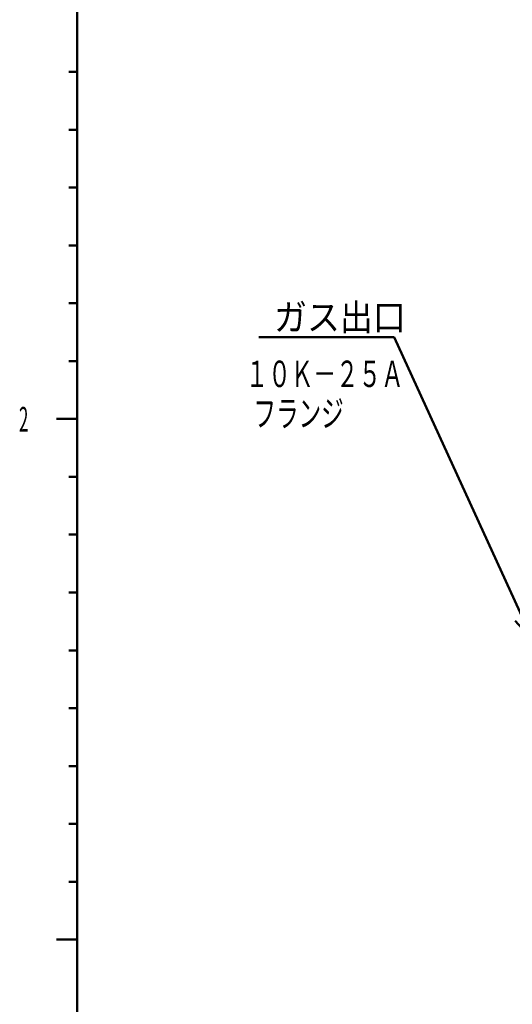
# Model space of a CAD drawing. Units: millimetres. Extents: x 26 to 4608, y 46 to 3287.
# Drawn here: x 266 to 929, y 814 to 2138 of the extents above; entities that cross this region are included whole.
import ezdxf

# ---------------------------------------------------------------- set-up
doc = ezdxf.new("R2010")
doc.units = ezdxf.units.MM
doc.header["$LTSCALE"] = 1.984611
doc.layers.add('NoLayerName_001', color=7, linetype='Continuous')
doc.styles.get("Standard").update_dxf_attribs({"font": 'txt', "bigfont": 'extfont2'})

# ---------------------------------------------------------------- blocks, each defined once
blk = doc.blocks.new('JZB_0010')
at = {"layer": 'NoLayerName_001', "color": 7, "linetype": 'Continuous', "lineweight": 50}
for points in [[(368.6, 0), (181.7, 407.4), (0, 407.4)], [(344.6, 25.7), (368.6, 0), (364.8, 34.9)]]:
    blk.add_lwpolyline(points, dxfattribs=at)
at = {"layer": 'NoLayerName_001', "color": 7, "lineweight": 50, "insert": (20.3, 416.3), "char_height": 35.556, "width": 165.534, "attachment_point": 7, "line_spacing_factor": 0.6}
blk.add_mtext('\\A1;\\W0.912871;\\T0.912871;ガス出口', dxfattribs=at)
blk = doc.blocks.new('JZB_0023')
at = {"layer": 'NoLayerName_001', "color": 6, "linetype": 'Continuous', "lineweight": 50}
for p, q in [((317.8, 143.8), (317.8, 3032.7)), ((306.7, 2021.6), (317.8, 2021.6)), ((306.7, 2021.6), (317.8, 2021.6)), ((306.7, 2021.6), (317.8, 2021.6)), ((306.7, 2021.6), (317.8, 2021.6)), ((306.7, 1943.8), (317.8, 1943.8)), ((306.7, 1943.8), (317.8, 1943.8)), ((306.7, 1943.8), (317.8, 1943.8)), ((306.7, 1943.8), (317.8, 1943.8)), ((306.7, 1866.1), (317.8, 1866.1)), ((306.7, 1866.1), (317.8, 1866.1)), ((306.7, 1866.1), (317.8, 1866.1)), ((306.7, 1866.1), (317.8, 1866.1)), ((306.7, 1788.3), (317.8, 1788.3)), ((306.7, 1788.3), (317.8, 1788.3)), ((306.7, 1788.3), (317.8, 1788.3)), ((306.7, 1788.3), (317.8, 1788.3)), ((306.7, 1710.5), (317.8, 1710.5)), ((306.7, 1710.5), (317.8, 1710.5)), ((306.7, 1710.5), (317.8, 1710.5)), ((306.7, 1710.5), (317.8, 1710.5)), ((306.7, 1632.7), (317.8, 1632.7)), ((306.7, 1632.7), (317.8, 1632.7)), ((290.1, 1554.9), (317.8, 1554.9)), ((290.1, 1554.9), (317.8, 1554.9)), ((306.7, 1554.9), (317.8, 1554.9)), ((306.7, 1477.2), (317.8, 1477.2)), ((306.7, 1477.2), (317.8, 1477.2)), ((306.7, 1399.4), (317.8, 1399.4)), ((306.7, 1399.4), (317.8, 1399.4)), ((306.7, 1321.6), (317.8, 1321.6)), ((306.7, 1321.6), (317.8, 1321.6)), ((306.7, 1243.8), (317.8, 1243.8)), ((306.7, 1243.8), (317.8, 1243.8)), ((306.7, 1166.1), (317.8, 1166.1)), ((306.7, 1166.1), (317.8, 1166.1)), ((306.7, 1088.3), (317.8, 1088.3)), ((306.7, 1088.3), (317.8, 1088.3)), ((306.7, 1010.5), (317.8, 1010.5)), ((306.7, 1010.5), (317.8, 1010.5)), ((306.7, 932.7), (317.8, 932.7)), ((290.1, 854.9), (317.8, 854.9))]:
    blk.add_line(p, q, dxfattribs=at)
at = {"layer": 'NoLayerName_001', "color": 6, "lineweight": 50, "insert": (239.5, 1537.8), "char_height": 33.333, "width": 17.708, "attachment_point": 7, "line_spacing_factor": 0.6}
blk.add_mtext('\\A1;\\W0.500000;2', dxfattribs=at)

msp = doc.modelspace()

# ---------------------------------------------------------------- block references
at = {"layer": 'NoLayerName_001'}
for name, p in [('JZB_0023', (25.76, 46.4)), ('JZB_0010', (588.03, 1304.05))]:
    msp.add_blockref(name, p, dxfattribs=at)

# ---------------------------------------------------------------- texts
at = {"layer": 'NoLayerName_001', "color": 7, "lineweight": 50, "char_height": 35.5556, "attachment_point": 8, "line_spacing_factor": 0.6}
for s, insert, width in [('\\A1;\\W0.625859;\\T0.876203;１０Ｋ－２５Ａ', (676.44, 1644.25), 198.606), ('\\A1;\\W0.625859;\\T0.876203;フランジ', (641.35, 1590.92), 113.4892)]:
    msp.add_mtext(s, dxfattribs=dict(at, insert=insert, width=width))

doc.saveas('drawing.dxf')
